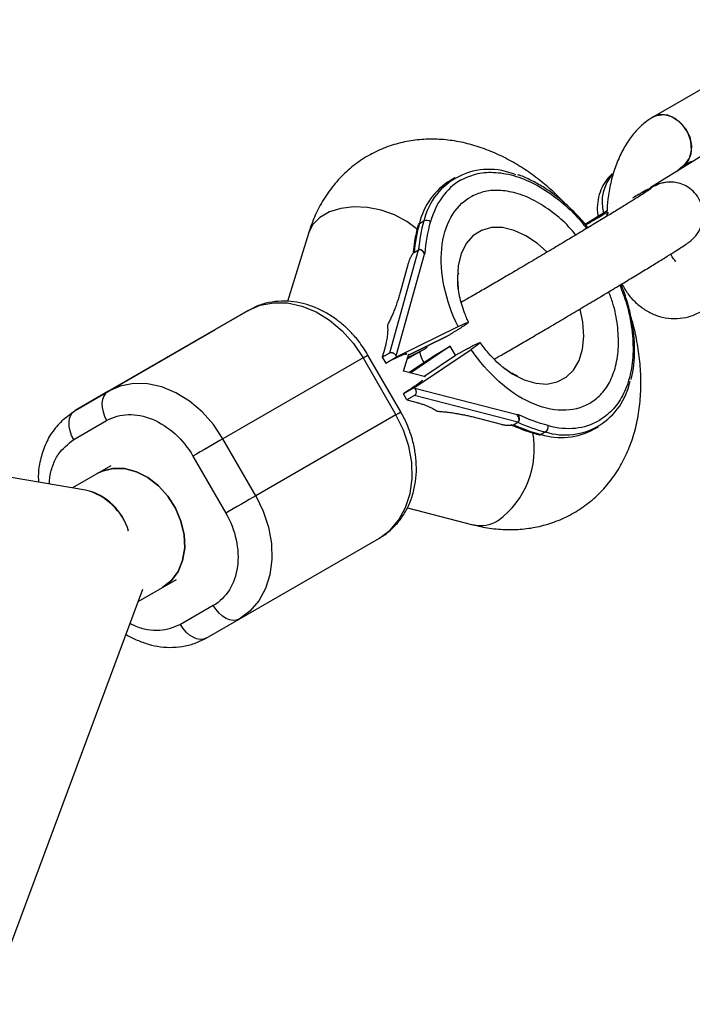
# Model space of a CAD drawing. Units: millimetres. Extents: x -3357 to 3407, y -3430 to 3227.
# Drawn here: x 1846 to 1928, y 933 to 1053 of the extents above; entities that cross this region are included whole.
import ezdxf

# ---------------------------------------------------------------- set-up
doc = ezdxf.new("R2010")
doc.units = ezdxf.units.MM

msp = doc.modelspace()

# ---------------------------------------------------------------- linework, layer by layer
at = {"color": 7, "linetype": 'Continuous', "lineweight": 25}
for p, q in [((1944.03, 1052.97), (1923.54, 1041.14)), ((1929.65, 1036.49), (1923.15, 1032.47)), ((1854.32, 995.68), (1618.58, 1035.54)), ((1927.04, 1035.08), (1928.11, 1035.7)), ((1928.11, 1035.75), (1928.13, 1035.55)), ((1899.33, 1033.71), (1898.79, 1033.4)), ((1923.08, 1032.29), (1923.34, 1032.52)), ((1923.34, 1032.52), (1923.34, 1032.53)), ((1917.88, 1029.68), (1915.23, 1028.04)), ((1895.01, 1028.14), (1895.54, 1028.45)), ((1881.48, 1026.92), (1878.95, 1018.64)), ((1891.42, 1012.4), (1894.9, 1024.94)), ((1892.17, 1012.02), (1895.62, 1024.42)), ((1894.36, 1024.63), (1894.9, 1024.94)), ((1895.62, 1024.42), (1895.71, 1024.47)), ((1893.66, 1023.28), (1892.67, 1019.74)), ((1874.13, 1017.55), (1857.05, 1007.68)), ((1870.12, 1015.23), (1874.13, 1017.55)), ((1853.04, 1005.37), (1870.12, 1015.23)), ((1892.23, 1011.91), (1899.72, 1015.58)), ((1893.69, 1012.11), (1898.38, 1014.41)), ((1890.78, 1012.93), (1890.48, 1011.86)), ((1890.48, 1011.86), (1891.42, 1012.4)), ((1893.09, 1010.16), (1893.74, 1012.27)), ((1895.72, 1012.87), (1893.55, 1011.66)), ((1893.61, 1011.84), (1895.72, 1012.87)), ((1898.78, 1013.19), (1893.95, 1009.94)), ((1894.41, 1008.15), (1901.32, 1012.8)), ((1896.77, 1012.03), (1898.78, 1013.19)), ((1899.4, 1012.1), (1898.78, 1013.19)), ((1888.15, 1011.78), (1871.06, 1001.92)), ((1888.15, 1011.78), (1892.15, 1004.85)), ((1892.74, 1005.19), (1888.74, 1012.12)), ((1890.48, 1011.86), (1890.9, 1011.14)), ((1890.9, 1011.14), (1892.23, 1011.91)), ((1891.61, 1011.49), (1890.9, 1011.14)), ((1892.23, 1011.91), (1892.17, 1012.02)), ((1893.74, 1009.99), (1896.77, 1012.03)), ((1895.56, 1009.52), (1899.4, 1012.1)), ((1895.76, 1009.47), (1893.09, 1010.16)), ((1857.05, 1007.68), (1853.04, 1005.37)), ((1894.41, 1008.15), (1893.07, 1007.38)), ((1893.73, 1007.83), (1893.07, 1007.38)), ((1894.41, 1008.15), (1894.47, 1008.05)), ((1906.92, 1004.83), (1894.47, 1008.05)), ((1893.48, 1006.66), (1893.07, 1007.38)), ((1894.42, 1007.2), (1893.48, 1006.66)), ((1893.48, 1006.66), (1894.56, 1006.38)), ((1907.02, 1003.95), (1894.42, 1007.2)), ((1852.88, 1001.82), (1856.89, 1004.13)), ((1892.15, 1004.85), (1875.06, 994.99)), ((1901.4, 1004.62), (1904.96, 1003.7)), ((1906.48, 1003.64), (1907.02, 1003.95)), ((1907.01, 1004.88), (1906.92, 1004.83)), ((1910.38, 1002.75), (1909.85, 1002.44)), ((1916.29, 1003.09), (1916.82, 1003.39)), ((1875.06, 994.99), (1871.06, 1001.92)), ((1909.48, 1002.45), (1909.62, 1002.41)), ((1867.41, 999.81), (1871.41, 992.88)), ((1857.39, 998.64), (1852.72, 995.95)), ((1893.55, 993.52), (1901.54, 991.45)), ((1873.04, 979.97), (1890.13, 989.83)), ((1860.72, 982.09), (1865.39, 984.79)), ((1778.71, 761.67), (1861.28, 983.61)), ((1869.89, 981.61), (1865.88, 979.3)), ((1869.03, 977.65), (1873.04, 979.97))]:
    msp.add_line(p, q, dxfattribs=at)
at = {"color": 8, "linetype": 'Continuous', "lineweight": 25}
msp.add_line((1898.4, 1014.42), (1893.69, 1012.11), dxfattribs=at)
at = {"color": 7, "linetype": 'Continuous', "lineweight": 25, "flags": 128}
for points in [[(1923.54, 1041.14), (1923.92, 1041.31), (1924.83, 1041.42)], [(1927.04, 1035.08), (1927.42, 1035.36), (1927.95, 1036.11), (1928.19, 1037.08), (1928.11, 1038.16), (1927.73, 1039.23), (1927.09, 1040.18), (1926.25, 1040.91), (1925.3, 1041.33), (1924.36, 1041.41), (1923.54, 1041.14)], [(1924.83, 1041.42), (1925.78, 1041.16), (1926.69, 1040.58), (1927.44, 1039.73), (1927.96, 1038.7), (1928.19, 1037.61), (1928.11, 1036.57), (1927.72, 1035.7), (1927.08, 1035.1)], [(1923.34, 1032.53), (1923.13, 1032.39), (1923.06, 1032.33)], [(1874.13, 1017.55), (1875.61, 1018.19), (1877.23, 1018.5), (1878.94, 1018.47), (1880.69, 1018.09), (1882.42, 1017.38), (1884.07, 1016.36), (1885.61, 1015.06), (1886.98, 1013.51), (1888.15, 1011.78)], [(1871.06, 1001.92), (1869.9, 1003.65), (1868.53, 1005.19), (1866.99, 1006.49), (1865.33, 1007.52), (1863.6, 1008.23), (1861.86, 1008.6), (1860.15, 1008.64), (1858.53, 1008.33), (1857.05, 1007.68)], [(1857.05, 1007.68), (1856.75, 1007.45), (1856.53, 1007.12), (1856.38, 1006.71), (1856.32, 1006.25), (1856.34, 1005.73), (1856.45, 1005.2), (1856.63, 1004.66), (1856.89, 1004.13)], [(1851.58, 1004.26), (1851.74, 1004.41), (1853.04, 1005.37)], [(1852.88, 1001.82), (1852.62, 1002.34), (1852.44, 1002.88), (1852.33, 1003.42), (1852.31, 1003.93), (1852.37, 1004.4), (1852.52, 1004.81), (1852.74, 1005.13), (1853.04, 1005.37)], [(1890.13, 989.83), (1891.43, 990.79), (1892.51, 992.04), (1893.33, 993.54), (1893.88, 995.24), (1894.13, 997.09), (1894.07, 999.03), (1893.71, 1001.02), (1893.07, 1002.98), (1892.15, 1004.85)], [(1871.06, 1001.92), (1870.7, 1001.71), (1870.28, 1001.46), (1869.81, 1001.19), (1869.31, 1000.9), (1868.8, 1000.61), (1868.3, 1000.32), (1867.83, 1000.05), (1867.41, 999.81)], [(1863.73, 983.83), (1864.79, 984.66), (1865.61, 985.77), (1866.15, 987.11), (1866.4, 988.63), (1866.33, 990.24), (1865.95, 991.88), (1865.29, 993.47), (1864.36, 994.92), (1863.22, 996.19), (1861.91, 997.2), (1860.51, 997.91), (1859.06, 998.29), (1857.65, 998.31), (1856.34, 997.98), (1855.73, 997.69)], [(1855.73, 997.69), (1856.34, 997.98), (1857.65, 998.31), (1859.06, 998.29), (1860.51, 997.91), (1861.91, 997.2), (1863.22, 996.19), (1864.36, 994.92), (1865.29, 993.47), (1865.95, 991.88), (1866.33, 990.24), (1866.4, 988.63), (1866.15, 987.11), (1865.61, 985.77), (1864.79, 984.66), (1863.73, 983.83), (1863.73, 983.83)], [(1875.06, 994.99), (1874.7, 994.78), (1874.28, 994.53), (1873.81, 994.26), (1873.31, 993.97), (1872.8, 993.68), (1872.3, 993.39), (1871.83, 993.12), (1871.41, 992.88)], [(1875.06, 994.99), (1875.98, 993.11), (1876.63, 991.15), (1876.99, 989.17), (1877.04, 987.23), (1876.79, 985.37), (1876.25, 983.67), (1875.42, 982.18), (1874.34, 980.93), (1873.04, 979.97)], [(1873.04, 979.97), (1872.69, 979.83), (1872.3, 979.8), (1871.87, 979.88), (1871.44, 980.05), (1871, 980.33), (1870.59, 980.69), (1870.22, 981.12), (1869.89, 981.61)], [(1869.03, 977.65), (1868.68, 977.52), (1868.29, 977.49), (1867.86, 977.56), (1867.43, 977.74), (1866.99, 978.02), (1866.58, 978.38), (1866.21, 978.81), (1865.88, 979.3)]]:
    msp.add_lwpolyline(points, dxfattribs=at)
at = {"color": 8, "linetype": 'Continuous', "lineweight": 25, "flags": 128}
for points in [[(1894.81, 1027.38), (1894.77, 1027.42), (1893.48, 1028.38), (1891.99, 1029.18), (1890.36, 1029.75), (1888.67, 1030.09), (1887.01, 1030.17), (1885.44, 1029.98), (1884.05, 1029.55), (1882.89, 1028.88), (1882.03, 1028.01), (1881.5, 1026.99), (1881.48, 1026.92)], [(1918.06, 1029.47), (1917.98, 1029.39), (1917.78, 1029.15)], [(1910.54, 1024.71), (1909.41, 1025.71), (1907.99, 1026.66), (1906.55, 1027.31), (1905.13, 1027.64), (1903.79, 1027.64), (1902.58, 1027.3), (1901.54, 1026.65), (1900.69, 1025.69), (1900.09, 1024.46), (1899.74, 1023.02), (1899.65, 1021.4), (1899.75, 1020.25)], [(1905.25, 1010.59), (1906.33, 1009.84), (1907.77, 1009.1), (1909.2, 1008.68), (1910.56, 1008.59), (1911.81, 1008.84), (1912.91, 1009.42), (1913.8, 1010.3), (1914.47, 1011.45), (1914.9, 1012.85), (1915.05, 1014.42), (1914.94, 1016.13), (1914.61, 1017.73)], [(1888.15, 1011.78), (1888.43, 1011.94), (1888.63, 1012.06), (1888.73, 1012.12), (1888.74, 1012.12)], [(1892.15, 1004.85), (1892.43, 1005.02), (1892.63, 1005.13), (1892.73, 1005.19), (1892.74, 1005.19)]]:
    msp.add_lwpolyline(points, dxfattribs=at)
at = {"color": 7, "linetype": 'Continuous', "lineweight": 25}
for centre, radius, start, end in [((1903.49, 1026.57), 8.17, 66.3668, 166.665), ((1903.25, 1026.2), 8.47, 121.7692, 166.7411), ((1924.43, 1030.39), 2.45, 101.1137, 119.2901), ((1914.88, 1022.7), 20.61, 164.6813, 174.6271), ((1895.15, 1027.88), 0.303, 117.7621, 163.1392), ((1915.42, 1023.01), 20.61, 164.6813, 174.6271), ((1895.87, 1027.72), 0.799, 50.981, 114.1804), ((1912.76, 1010.45), 8.06, 252.834, 349.3331), ((1915.6, 1022.67), 20.6, 245.3635, 255.3117), ((1915.07, 1022.36), 20.6, 245.3635, 255.3117), ((1912.28, 1010.54), 8.46, 253.2535, 298.2102), ((1909.91, 1003.4), 0.799, 305.7979, 9.0095), ((1909.68, 1002.69), 0.303, 256.1644, 302.2365), ((1852.69, 988.72), 7.15, 15.7996, 76.8614), ((1852.43, 988.44), 7.48, 17.2936, 75.3673)]:
    msp.add_arc(centre, radius, start, end, dxfattribs=at)
at = {"color": 8, "linetype": 'Continuous', "lineweight": 25}
for centre, radius, start, end in [((1922.59, 1030.71), 5.32, 139.1402, 194.1371), ((1898.32, 1000.64), 10.7, 305.9484, 10.9775), ((1902.45, 995.36), 4.01, 256.9527, 302.3967)]:
    msp.add_arc(centre, radius, start, end, dxfattribs=at)
at = {"color": 7, "linetype": 'Continuous', "lineweight": 25}
for points, knots in [([(1923.54, 1041.14), (1923.25, 1040.96), (1922.53, 1040.5), (1921.49, 1039.54), (1920.46, 1038.24), (1919.56, 1036.69), (1918.83, 1034.96), (1918.3, 1033.08), (1917.95, 1031.23), (1917.89, 1030.02), (1917.86, 1029.46)], [0, 0, 0, 0, 0.08413, 0.209427, 0.339497, 0.474801, 0.612262, 0.749401, 0.885899, 1, 1, 1, 1]), ([(1912.77, 1030.58), (1912.34, 1031.02), (1911.4, 1031.98), (1909.82, 1033.32), (1908.07, 1034.62), (1906.2, 1035.77), (1904.23, 1036.75), (1902.18, 1037.53), (1900.09, 1038.09), (1897.96, 1038.4), (1895.83, 1038.45), (1893.72, 1038.22), (1891.66, 1037.72), (1889.68, 1036.93), (1887.8, 1035.85), (1886.06, 1034.48), (1884.5, 1032.81), (1883.2, 1030.94), (1882.17, 1028.96), (1881.71, 1027.6), (1881.48, 1026.92)], [0, 0, 0, 0, 0.043704, 0.095352, 0.148632, 0.203161, 0.25857, 0.314513, 0.370662, 0.426749, 0.482633, 0.538342, 0.594068, 0.650136, 0.70698, 0.765128, 0.825042, 0.887439, 0.944755, 1, 1, 1, 1]), ([(1926.46, 1034.51), (1926.47, 1034.53), (1926.63, 1034.77), (1926.87, 1034.96), (1926.99, 1035.04), (1927.04, 1035.08)], [0, 0, 0, 0, 0.04527, 0.58595, 1, 1, 1, 1]), ([(1915.5, 1027.71), (1915.35, 1027.9), (1914.87, 1028.51), (1913.95, 1029.48), (1912.75, 1030.63), (1911.45, 1031.69), (1910.07, 1032.63), (1908.65, 1033.41), (1907.61, 1033.9), (1907.07, 1034.06), (1907, 1034.08)], [0, 0, 0, 0, 0.059939, 0.198783, 0.346669, 0.499818, 0.656804, 0.816601, 0.978658, 1, 1, 1, 1]), ([(1918.67, 1034.27), (1918.61, 1034.23), (1918.21, 1033.98), (1917.66, 1033.29), (1917.08, 1032.25), (1916.76, 1031.05), (1916.64, 1029.95), (1916.74, 1029.24), (1916.77, 1029)], [0, 0, 0, 0, 0.039834, 0.244583, 0.44854, 0.658547, 0.878743, 1, 1, 1, 1]), ([(1904.12, 1011.62), (1904.3, 1011.72), (1904.88, 1012.05), (1906.09, 1012.75), (1907.69, 1013.67), (1909.42, 1014.69), (1911.26, 1015.76), (1913.15, 1016.88), (1915.07, 1018.02), (1916.97, 1019.15), (1918.82, 1020.26), (1920.57, 1021.32), (1922.21, 1022.31), (1923.68, 1023.21), (1924.97, 1024), (1926.06, 1024.68), (1926.92, 1025.23), (1927.46, 1025.58), (1927.8, 1025.82), (1928.05, 1026), (1928.34, 1026.26), (1928.72, 1026.66), (1929.1, 1027.2), (1929.42, 1027.92), (1929.61, 1028.79), (1929.6, 1029.77), (1929.32, 1030.78), (1928.77, 1031.7), (1928.04, 1032.41), (1927.22, 1032.88), (1926.43, 1033.13), (1925.71, 1033.21), (1925.08, 1033.17), (1924.57, 1033.07), (1924.22, 1032.96), (1923.96, 1032.85), (1923.71, 1032.74), (1923.39, 1032.58), (1923.06, 1032.41), (1922.85, 1032.3)], [0, 0, 0, 0, 0.0186502, 0.0609344, 0.1030201, 0.1450086, 0.1869453, 0.2288544, 0.2707508, 0.3126456, 0.354546, 0.3964627, 0.4384104, 0.4804124, 0.5225105, 0.5647917, 0.6074712, 0.6512565, 0.6755134, 0.6916661, 0.7046035, 0.7146816, 0.7279012, 0.7429426, 0.759532, 0.7782737, 0.7981016, 0.8182851, 0.8380501, 0.8554055, 0.87095, 0.8848635, 0.897104, 0.9074953, 0.9165139, 0.9256717, 0.9396728, 0.9618221, 1, 1, 1, 1]), ([(1923.09, 1032.28), (1923.09, 1032.29), (1923.11, 1032.3), (1922.98, 1032.21), (1922.67, 1032.01), (1922.08, 1031.63), (1921.22, 1031.09), (1920.1, 1030.39), (1918.76, 1029.57), (1917.23, 1028.64), (1915.55, 1027.63), (1913.76, 1026.56), (1911.9, 1025.44), (1910, 1024.31), (1908.11, 1023.19), (1906.26, 1022.1), (1904.49, 1021.07), (1902.84, 1020.11), (1901.35, 1019.25), (1900.52, 1018.77), (1900.11, 1018.54)], [0, 0, 0, 0, 0.007074, 0.038488, 0.082032, 0.135348, 0.193924, 0.254689, 0.316342, 0.37839, 0.440631, 0.502975, 0.565376, 0.627805, 0.690245, 0.752676, 0.81508, 0.877434, 0.9397, 1, 1, 1, 1]), ([(1921.01, 1031.27), (1921.42, 1031.5), (1922.25, 1031.97), (1923, 1032.37), (1923.23, 1032.48), (1923.34, 1032.53)], [0, 0, 0, 0, 0.322769, 0.66461, 1, 1, 1, 1]), ([(1922.85, 1032.3), (1922.82, 1032.28), (1922.57, 1032.15), (1922.04, 1031.85), (1921.42, 1031.5), (1921.17, 1031.36)], [0, 0, 0, 0, 0.088544, 0.631199, 1, 1, 1, 1]), ([(1899.72, 1015.58), (1898.16, 1018.78), (1897.46, 1022.16), (1898.01, 1027.98), (1899.25, 1030.22), (1901.22, 1031.36)], [0, 0, 0, 0, 0.5, 0.5, 1, 1, 1, 1]), ([(1917.86, 1029.46), (1917.34, 1029.16), (1916.54, 1028.7), (1915.61, 1028.15), (1915.29, 1027.97)], [0, 0, 0, 0, 0.662467, 1, 1, 1, 1]), ([(1894.86, 1027.96), (1894.69, 1027.31), (1894.42, 1026.25), (1894.31, 1025.08), (1894.26, 1024.64)], [0, 0, 0, 0, 0.615369, 1, 1, 1, 1]), ([(1894.36, 1024.63), (1894.35, 1024.62), (1894.34, 1024.61), (1894.31, 1024.59), (1894.28, 1024.56), (1894.24, 1024.52), (1894.2, 1024.47), (1894.15, 1024.4), (1894.07, 1024.29), (1893.99, 1024.13), (1893.87, 1023.9), (1893.76, 1023.61), (1893.69, 1023.4), (1893.66, 1023.28)], [0, 0, 0, 0, 0.022953, 0.046512, 0.071266, 0.097723, 0.1263, 0.184713, 0.251931, 0.367879, 0.50211, 0.739874, 1, 1, 1, 1]), ([(1894.91, 1024.94), (1894.92, 1024.95), (1894.95, 1024.96), (1895, 1024.97), (1895.05, 1024.98), (1895.11, 1024.97), (1895.16, 1024.96), (1895.22, 1024.94), (1895.29, 1024.91), (1895.36, 1024.86), (1895.45, 1024.79), (1895.54, 1024.7), (1895.63, 1024.59), (1895.68, 1024.51), (1895.71, 1024.47)], [0, 0, 0, 0, 0.055217, 0.111775, 0.170123, 0.230665, 0.293764, 0.359731, 0.428835, 0.501304, 0.618215, 0.751231, 0.860215, 1, 1, 1, 1]), ([(1895.62, 1024.42), (1895.6, 1024.45), (1895.57, 1024.52), (1895.52, 1024.61), (1895.47, 1024.68), (1895.42, 1024.75), (1895.37, 1024.8), (1895.31, 1024.87), (1895.22, 1024.92), (1895.13, 1024.96), (1895.04, 1024.98), (1894.97, 1024.97), (1894.93, 1024.95), (1894.91, 1024.94)], [0, 0, 0, 0, 0.10196, 0.19638, 0.283294, 0.362741, 0.434777, 0.499474, 0.631545, 0.749537, 0.836267, 0.919293, 1, 1, 1, 1]), ([(1926.27, 1023.53), (1926.28, 1023.53), (1926.3, 1023.51), (1926.14, 1023.64), (1925.89, 1023.95), (1925.72, 1024.31), (1925.66, 1024.43)], [0, 0, 0, 0, 0.1355186, 0.4738324, 0.8246948, 1, 1, 1, 1]), ([(1899.78, 1020.07), (1899.76, 1020.18), (1899.7, 1020.57), (1899.68, 1021.11), (1899.69, 1021.65), (1899.73, 1021.97), (1899.77, 1022.1), (1899.76, 1022.07), (1899.75, 1022.07)], [0, 0, 0, 0, 0.081546, 0.295868, 0.514174, 0.738635, 0.972969, 1, 1, 1, 1]), ([(1920.83, 1009.16), (1920.93, 1009.64), (1921.16, 1010.66), (1921.27, 1012.38), (1921.21, 1014.22), (1920.97, 1016.09), (1920.55, 1017.95), (1920.08, 1019.5), (1919.72, 1020.42), (1919.59, 1020.73)], [0, 0, 0, 0, 0.141161, 0.303046, 0.463175, 0.62047, 0.772223, 0.922685, 1, 1, 1, 1]), ([(1919.68, 1020.78), (1919.93, 1020.35), (1920.45, 1019.47), (1921.46, 1018.39), (1922.62, 1017.51), (1923.92, 1016.88), (1925.33, 1016.55), (1926.78, 1016.55), (1928.2, 1016.84), (1929.07, 1017.28), (1929.52, 1017.51)], [0, 0, 0, 0, 0.123282, 0.25356, 0.37751, 0.496808, 0.625911, 0.749801, 0.87105, 1, 1, 1, 1]), ([(1892.67, 1019.74), (1892.65, 1019.65), (1892.59, 1019.46), (1892.51, 1019.18), (1892.42, 1018.89), (1892.32, 1018.61), (1892.22, 1018.32), (1892.12, 1018.03), (1891.98, 1017.67), (1891.81, 1017.24), (1891.59, 1016.73), (1891.37, 1016.24), (1891.2, 1015.91), (1891.12, 1015.74)], [0, 0, 0, 0, 0.074488, 0.148588, 0.222334, 0.29576, 0.368903, 0.441798, 0.514481, 0.639949, 0.762544, 0.882483, 1, 1, 1, 1]), ([(1901.01, 1016.13), (1900.96, 1016.22), (1900.81, 1016.51), (1900.56, 1017.15), (1900.23, 1018.04), (1899.96, 1019.06), (1899.8, 1019.81), (1899.76, 1020.17), (1899.76, 1020.23)], [0, 0, 0, 0, 0.065059, 0.211294, 0.451857, 0.696853, 0.954245, 1, 1, 1, 1]), ([(1888.74, 1012.12), (1888.37, 1012.71), (1887.86, 1013.53), (1886.95, 1014.61), (1886.13, 1015.45), (1885.07, 1016.35), (1883.88, 1017.15), (1882.57, 1017.83), (1881.17, 1018.34), (1879.69, 1018.64), (1878.18, 1018.72), (1876.67, 1018.55), (1875.29, 1018.16), (1874.49, 1017.72), (1874.14, 1017.52)], [0, 0, 0, 0, 0.112603, 0.157083, 0.230826, 0.306953, 0.388251, 0.472783, 0.559818, 0.648815, 0.739491, 0.831842, 0.926212, 1, 1, 1, 1]), ([(1900.99, 1016.1), (1900.98, 1016.09), (1900.97, 1016.08), (1900.95, 1016.05), (1900.91, 1016.02), (1900.87, 1015.98), (1900.81, 1015.94), (1900.71, 1015.86), (1900.53, 1015.74), (1900.26, 1015.56), (1899.96, 1015.37), (1899.66, 1015.18), (1899.35, 1014.99), (1899.03, 1014.8), (1898.72, 1014.61), (1898.5, 1014.48), (1898.4, 1014.42)], [0, 0, 0, 0, 0.037958, 0.077448, 0.11847, 0.161024, 0.205108, 0.250723, 0.375378, 0.499998, 0.597355, 0.689096, 0.775226, 0.85575, 0.930674, 1, 1, 1, 1]), ([(1899.72, 1015.58), (1900.12, 1015.77), (1900.85, 1016.12), (1900.91, 1016.1), (1900.94, 1016.09)], [0, 0, 0, 0, 0.549545, 1, 1, 1, 1]), ([(1901.55, 991.48), (1901.86, 991.39), (1902.88, 991.11), (1904.63, 990.89), (1906.76, 990.83), (1908.87, 991.05), (1910.92, 991.56), (1912.91, 992.35), (1914.78, 993.43), (1916.52, 994.8), (1918.09, 996.46), (1919.39, 998.33), (1920.42, 1000.35), (1921.19, 1002.47), (1921.72, 1004.72), (1922, 1007.08), (1922.04, 1009.5), (1921.85, 1011.93), (1921.44, 1014.32), (1921.07, 1015.95), (1920.79, 1016.77), (1920.77, 1016.83)], [0, 0, 0, 0, 0.025174, 0.080253, 0.135132, 0.18984, 0.244564, 0.299624, 0.355446, 0.412549, 0.471386, 0.532662, 0.588947, 0.646497, 0.705145, 0.76448, 0.823927, 0.882868, 0.940514, 0.99577, 1, 1, 1, 1]), ([(1891.12, 1015.74), (1891.13, 1015.69), (1891.14, 1015.57), (1891.14, 1015.4), (1891.15, 1015.22), (1891.14, 1015.03), (1891.13, 1014.84), (1891.11, 1014.65), (1891.09, 1014.4), (1891.04, 1014.09), (1890.97, 1013.72), (1890.89, 1013.33), (1890.82, 1013.07), (1890.78, 1012.93)], [0, 0, 0, 0, 0.070539, 0.141143, 0.211864, 0.28275, 0.353854, 0.425224, 0.496911, 0.62249, 0.748024, 0.873774, 1, 1, 1, 1]), ([(1899.36, 1012.07), (1899.42, 1012.11), (1899.56, 1012.19), (1899.75, 1012.3), (1899.95, 1012.41), (1900.15, 1012.52), (1900.34, 1012.62), (1900.63, 1012.78), (1901.02, 1012.99), (1901.45, 1013.22), (1901.81, 1013.4), (1902.04, 1013.51), (1902.19, 1013.57), (1902.28, 1013.61), (1902.36, 1013.63), (1902.39, 1013.64), (1902.41, 1013.64)], [0, 0, 0, 0, 0.03887, 0.078821, 0.119854, 0.16197, 0.205168, 0.249451, 0.363384, 0.500076, 0.62483, 0.749603, 0.807015, 0.867885, 0.932212, 1, 1, 1, 1]), ([(1902.37, 1013.6), (1902.37, 1013.57), (1902.35, 1013.51), (1901.69, 1013.05), (1901.32, 1012.8)], [0, 0, 0, 0, 0.44899, 1, 1, 1, 1]), ([(1905.24, 1010.61), (1905.2, 1010.64), (1904.87, 1010.88), (1904.26, 1011.45), (1903.51, 1012.24), (1902.91, 1012.97), (1902.58, 1013.43), (1902.43, 1013.64)], [0, 0, 0, 0, 0.045849, 0.343664, 0.62211, 0.824447, 1, 1, 1, 1]), ([(1891.42, 1012.4), (1891.43, 1012.41), (1891.46, 1012.42), (1891.51, 1012.44), (1891.57, 1012.44), (1891.62, 1012.44), (1891.68, 1012.43), (1891.74, 1012.41), (1891.82, 1012.38), (1891.91, 1012.32), (1892.01, 1012.24), (1892.1, 1012.14), (1892.15, 1012.06), (1892.17, 1012.02)], [0, 0, 0, 0, 0.062445, 0.126215, 0.191588, 0.258828, 0.328173, 0.399841, 0.474032, 0.599371, 0.742433, 0.849427, 1, 1, 1, 1]), ([(1893.3, 1012.15), (1893.37, 1012.2), (1893.6, 1012.38), (1893.07, 1012.19), (1892.09, 1011.72), (1891.61, 1011.49)], [0, 0, 0, 0, 0.192229, 0.607626, 1, 1, 1, 1]), ([(1895.06, 1012.51), (1895.09, 1012.37), (1895.16, 1011.91), (1895.4, 1011.51), (1895.57, 1011.22)], [0, 0, 0, 0, 0.296784, 1, 1, 1, 1]), ([(1895.94, 1013.22), (1895.94, 1013.2), (1895.94, 1013.18), (1895.92, 1013.13), (1895.9, 1013.06), (1895.84, 1012.96), (1895.77, 1012.91), (1895.72, 1012.87)], [0, 0, 0, 0, 0.094887, 0.122373, 0.365255, 0.592751, 1, 1, 1, 1]), ([(1915.73, 1006.21), (1913.76, 1005.07), (1911.2, 1005.12), (1905.89, 1007.55), (1903.32, 1009.85), (1901.32, 1012.8)], [0, 0, 0, 0, 0.5, 0.5, 1, 1, 1, 1]), ([(1906.96, 1009.59), (1906.96, 1009.59), (1907, 1009.58), (1906.85, 1009.61), (1906.51, 1009.76), (1905.95, 1010.08), (1905.48, 1010.39), (1905.2, 1010.64), (1905.17, 1010.67)], [0, 0, 0, 0, 0.017639, 0.265423, 0.503773, 0.738522, 0.970749, 1, 1, 1, 1]), ([(1895.27, 1009.01), (1895.3, 1009.02), (1895.52, 1009.11), (1895.08, 1008.76), (1894.17, 1008.13), (1893.73, 1007.83)], [0, 0, 0, 0, 0.060454, 0.544832, 1, 1, 1, 1]), ([(1894.47, 1008.05), (1894.48, 1008.02), (1894.5, 1007.98), (1894.53, 1007.91), (1894.55, 1007.86), (1894.58, 1007.78), (1894.6, 1007.67), (1894.6, 1007.54), (1894.58, 1007.43), (1894.55, 1007.33), (1894.49, 1007.25), (1894.44, 1007.22), (1894.42, 1007.2)], [0, 0, 0, 0, 0.080839, 0.150767, 0.209786, 0.257895, 0.400973, 0.526404, 0.654453, 0.775244, 0.889965, 1, 1, 1, 1]), ([(1894.56, 1006.38), (1894.64, 1006.36), (1894.79, 1006.32), (1895.01, 1006.26), (1895.23, 1006.19), (1895.44, 1006.12), (1895.64, 1006.05), (1895.84, 1005.97), (1896.08, 1005.88), (1896.35, 1005.75), (1896.64, 1005.6), (1896.92, 1005.44), (1897.08, 1005.33), (1897.16, 1005.28)], [0, 0, 0, 0, 0.072175, 0.14417, 0.216031, 0.287808, 0.359549, 0.431303, 0.503118, 0.628306, 0.75267, 0.876478, 1, 1, 1, 1]), ([(1856.89, 1004.13), (1858.49, 1005.05), (1860.49, 1005.11), (1864.43, 1003.49), (1866.21, 1001.87), (1867.41, 999.81)], [0, 0, 0, 0, 0.5, 0.5, 1, 1, 1, 1]), ([(1890.17, 989.88), (1890.26, 989.93), (1890.85, 990.22), (1891.75, 991), (1892.81, 992.19), (1893.63, 993.56), (1894.22, 995.08), (1894.57, 996.69), (1894.68, 998.34), (1894.56, 999.97), (1894.29, 1001.41), (1893.91, 1002.66), (1893.44, 1003.89), (1893, 1004.72), (1892.74, 1005.2)], [0, 0, 0, 0, 0.019764, 0.121176, 0.216713, 0.313051, 0.410055, 0.507102, 0.603014, 0.695551, 0.783694, 0.846675, 0.911037, 1, 1, 1, 1]), ([(1897.16, 1005.28), (1897.27, 1005.27), (1897.48, 1005.26), (1897.79, 1005.23), (1898.1, 1005.2), (1898.41, 1005.17), (1898.72, 1005.13), (1899.03, 1005.09), (1899.41, 1005.03), (1899.87, 1004.95), (1900.39, 1004.85), (1900.91, 1004.74), (1901.24, 1004.66), (1901.4, 1004.62)], [0, 0, 0, 0, 0.06685, 0.134465, 0.20289, 0.272169, 0.342344, 0.413456, 0.485542, 0.612828, 0.740872, 0.869867, 1, 1, 1, 1]), ([(1851.59, 1004.27), (1851.15, 1003.81), (1850.27, 1002.89), (1849.35, 1001.19), (1848.77, 999.35), (1848.52, 997.81), (1848.57, 996.9), (1848.58, 996.65)], [0, 0, 0, 0, 0.233771, 0.464454, 0.691464, 0.914534, 1, 1, 1, 1]), ([(1907.02, 1003.95), (1907.04, 1003.96), (1907.06, 1003.98), (1907.1, 1004.02), (1907.13, 1004.07), (1907.15, 1004.14), (1907.16, 1004.23), (1907.15, 1004.36), (1907.11, 1004.5), (1907.04, 1004.66), (1906.96, 1004.77), (1906.92, 1004.83)], [0, 0, 0, 0, 0.0604, 0.121923, 0.185176, 0.250721, 0.368729, 0.500867, 0.64073, 0.806971, 1, 1, 1, 1]), ([(1907.01, 1004.88), (1907.03, 1004.85), (1907.06, 1004.79), (1907.1, 1004.71), (1907.13, 1004.61), (1907.16, 1004.5), (1907.18, 1004.36), (1907.18, 1004.23), (1907.15, 1004.11), (1907.1, 1004.01), (1907.05, 1003.97), (1907.02, 1003.95)], [0, 0, 0, 0, 0.096698, 0.179814, 0.249304, 0.382164, 0.499236, 0.640648, 0.769568, 0.88833, 1, 1, 1, 1]), ([(1904.96, 1003.7), (1905.01, 1003.69), (1905.1, 1003.66), (1905.24, 1003.64), (1905.38, 1003.61), (1905.52, 1003.59), (1905.68, 1003.57), (1905.86, 1003.56), (1906.04, 1003.56), (1906.17, 1003.57), (1906.27, 1003.58), (1906.36, 1003.59), (1906.43, 1003.61), (1906.46, 1003.63), (1906.48, 1003.64)], [0, 0, 0, 0, 0.106922, 0.209939, 0.309293, 0.405254, 0.498122, 0.632051, 0.748268, 0.815188, 0.873882, 0.920171, 0.961422, 1, 1, 1, 1]), ([(1906.14, 1003.65), (1906.76, 1003.38), (1907.88, 1002.89), (1908.99, 1002.59), (1909.48, 1002.45)], [0, 0, 0, 0, 0.553543, 1, 1, 1, 1]), ([(1871.41, 992.88), (1872.6, 990.81), (1873.11, 988.46), (1872.54, 984.24), (1871.49, 982.53), (1869.89, 981.61)], [0, 0, 0, 0, 0.5, 0.5, 1, 1, 1, 1]), ([(1859.24, 978.11), (1859.25, 978.1), (1859.68, 977.81), (1860.6, 977.38), (1862, 976.86), (1863.47, 976.56), (1864.98, 976.48), (1866.5, 976.65), (1867.87, 977.04), (1868.67, 977.48), (1869.02, 977.68)], [0, 0, 0, 0, 0.00439, 0.141963, 0.283611, 0.428453, 0.576026, 0.726326, 0.879912, 1, 1, 1, 1])]:
    msp.add_open_spline(points, degree=3, knots=knots, dxfattribs=at)
at = {"color": 8, "linetype": 'Continuous', "lineweight": 25}
for points, knots in [([(1900.03, 1033.42), (1900.62, 1033.7), (1901.85, 1034.28), (1904.05, 1034.47), (1906.5, 1034.08), (1909.09, 1033.04), (1911.64, 1031.38), (1913.8, 1029.52), (1914.95, 1028.1), (1915.41, 1027.54)], [0, 0, 0, 0, 0.1383101, 0.2849049, 0.4375942, 0.5935238, 0.7494534, 0.9021427, 1, 1, 1, 1]), ([(1914.06, 1026.74), (1913.79, 1027.07), (1912.92, 1028.14), (1911.2, 1029.6), (1909.01, 1031.03), (1906.78, 1031.92), (1904.68, 1032.25), (1902.78, 1032.09), (1901.73, 1031.6), (1901.22, 1031.36)], [0, 0, 0, 0, 0.0699, 0.227321, 0.388083, 0.548845, 0.706266, 0.857404, 1, 1, 1, 1]), ([(1919.44, 1020.64), (1919.73, 1019.89), (1920.42, 1018.1), (1920.97, 1015.23), (1921.13, 1012.19), (1920.73, 1009.42), (1919.84, 1007.11), (1918.58, 1005.29), (1917.46, 1004.52), (1916.92, 1004.15)], [0, 0, 0, 0, 0.107912, 0.2589, 0.413091, 0.567283, 0.718271, 0.863231, 1, 1, 1, 1]), ([(1915.73, 1006.21), (1916.2, 1006.53), (1917.15, 1007.2), (1918.24, 1008.76), (1919, 1010.74), (1919.34, 1013.12), (1919.21, 1015.73), (1918.78, 1018.01), (1918.27, 1019.37), (1918.09, 1019.83)], [0, 0, 0, 0, 0.141113, 0.290678, 0.446461, 0.60555, 0.764639, 0.920423, 1, 1, 1, 1]), ([(1849.93, 996.42), (1849.93, 996.64), (1849.94, 997.43), (1850.29, 998.66), (1851.11, 1000.45), (1852.19, 1001.28), (1852.88, 1001.82)], [0, 0, 0, 0, 0.093044, 0.331826, 0.565646, 1, 1, 1, 1]), ([(1865.88, 979.3), (1865.06, 978.96), (1863.81, 978.45), (1861.85, 978.63), (1860.61, 978.94), (1859.92, 979.33), (1859.73, 979.44)], [0, 0, 0, 0, 0.434562, 0.668494, 0.907391, 1, 1, 1, 1])]:
    msp.add_open_spline(points, degree=3, knots=knots, dxfattribs=at)
at = {"color": 7, "linetype": 'Continuous', "lineweight": 25}
for points in [[(1900.03, 1033.42), (1898.28, 1032.41), (1897.02, 1030.65), (1896.37, 1028.34)], [(1895.71, 1024.47), (1895.81, 1025.83), (1896.04, 1027.13), (1896.37, 1028.34)], [(1894.9, 1024.94), (1894.9, 1024.94), (1894.91, 1024.94), (1894.91, 1024.94)], [(1910.7, 1003.52), (1909.49, 1003.83), (1908.25, 1004.29), (1907.01, 1004.88)], [(1907.02, 1003.95), (1907.02, 1003.95), (1907.02, 1003.95), (1907.02, 1003.95)], [(1910.7, 1003.52), (1913.02, 1002.92), (1915.18, 1003.14), (1916.92, 1004.15)], [(1906.48, 1003.64), (1906.48, 1003.64), (1906.48, 1003.64), (1906.48, 1003.64)]]:
    msp.add_open_spline(points, degree=3, dxfattribs=at)

doc.saveas('drawing.dxf')
